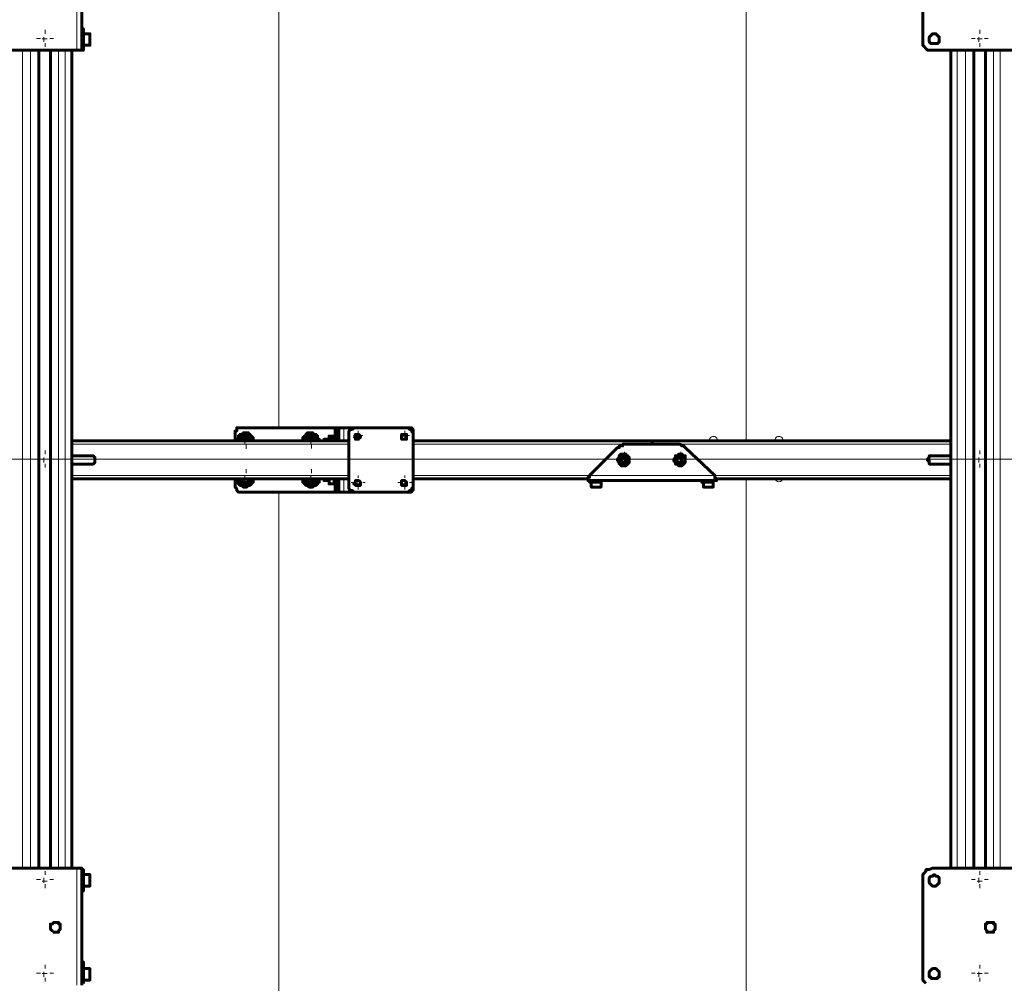
# Model space of a CAD drawing. Units: millimetres. Extents: x 19 to 35.2, y 15.4 to 28.3.
# Drawn here: x 25.9 to 26.7, y 25.2 to 26 of the extents above; entities that cross this region are included whole.
import ezdxf

# ---------------------------------------------------------------- set-up
doc = ezdxf.new("R2010")
doc.units = ezdxf.units.MM
doc.layers.add('PDF _Геометрия', color=7, linetype='Continuous')

msp = doc.modelspace()

# ---------------------------------------------------------------- linework, layer by layer
at = {"layer": 'PDF _Геометрия', "lineweight": 20}
for points in [[(26.49157, 26.33742), (26.49157, 25.6642)], [(26.49157, 25.66419), (26.49157, 26.33741)], [(26.09786, 26.32561), (26.09786, 25.676)], [(26.09786, 25.676), (26.09786, 26.32561)], [(25.92774, 25.9928), (25.92774, 26.09002)], [(25.90101, 26.00671), (25.90101, 26.00986)], [(26.68842, 26.00671), (26.68842, 26.00986)], [(25.89708, 26.00277), (25.89392, 26.00277)], [(25.89857, 26.00252), (25.89996, 26.00252), (25.89996, 26.00391)], [(25.90274, 26.00252), (25.89996, 26.00252), (25.89996, 25.99974)], [(25.90495, 26.00277), (25.9081, 26.00277)], [(26.68448, 26.00277), (26.68133, 26.00277)], [(26.68607, 26.00252), (26.68746, 26.00252), (26.68746, 26.00391)], [(26.69024, 26.00252), (26.68746, 26.00252), (26.68746, 25.99974)], [(26.69235, 26.00277), (26.69551, 26.00277)], [(25.88191, 25.9928), (25.88191, 25.30391)], [(25.88885, 25.9928), (25.88885, 25.30391)], [(25.8958, 25.9928), (25.8958, 25.30391)], [(25.90101, 25.99884), (25.90101, 25.99568)], [(25.90552, 25.9928), (25.90552, 25.30391)], [(25.91246, 25.9928), (25.91246, 25.30391)], [(25.91802, 25.9928), (25.91802, 25.30391)], [(26.66941, 25.9928), (26.66941, 25.30391)], [(26.67635, 25.9928), (26.67635, 25.30391)], [(26.6833, 25.9928), (26.6833, 25.30391)], [(26.68842, 25.99884), (26.68842, 25.99568)], [(26.69302, 25.9928), (26.69302, 25.30391)], [(26.69996, 25.9928), (26.69996, 25.30391)], [(26.70552, 25.9928), (26.70552, 25.30391)], [(26.06246, 25.66363), (26.06246, 25.66502), (26.06385, 25.66641), (26.06385, 25.6678), (26.06524, 25.6678), (26.06663, 25.66919), (26.06802, 25.66919), (26.06941, 25.67058), (26.0708, 25.67058), (26.07218, 25.66919), (26.07357, 25.66919), (26.07357, 25.6678), (26.07496, 25.6678), (26.07635, 25.66641), (26.07635, 25.66502), (26.07635, 25.66363)], [(26.07031, 25.66813), (26.07031, 25.67128)], [(26.11802, 25.66363), (26.11802, 25.66502), (26.11802, 25.66641), (26.11941, 25.6678), (26.1208, 25.6678), (26.1208, 25.66919), (26.12218, 25.66919), (26.12357, 25.67058), (26.12496, 25.67058), (26.12635, 25.66919), (26.12774, 25.66919), (26.12913, 25.6678), (26.13052, 25.6678), (26.13052, 25.66641), (26.13191, 25.66502), (26.13191, 25.66363)], [(26.12542, 25.66813), (26.12542, 25.67101)], [(26.14441, 25.67474), (26.14441, 25.6678), (26.14441, 25.66641), (26.14441, 25.66502), (26.14441, 25.66363)], [(26.14857, 25.67196), (26.1458, 25.67196)], [(26.15274, 25.67474), (26.15274, 25.66363)], [(26.16283, 25.66813), (26.16085, 25.66813)], [(26.16246, 25.6678), (26.16385, 25.6678), (26.16385, 25.66919)], [(26.16479, 25.6701), (26.16479, 25.67207)], [(26.16676, 25.66813), (26.16874, 25.66813)], [(26.2022, 25.66813), (26.20022, 25.66813)], [(26.20135, 25.6678), (26.20413, 25.6678), (26.20413, 25.66919)], [(26.20416, 25.6701), (26.20416, 25.67207)], [(26.20613, 25.66813), (26.2081, 25.66813)], [(25.92357, 25.66085), (26.15691, 25.66085)], [(26.06637, 25.66419), (26.06322, 25.66419)], [(26.06802, 25.66363), (26.06941, 25.66363), (26.06941, 25.66502)], [(26.07218, 25.66363), (26.06941, 25.66363), (26.06941, 25.66085)], [(26.07031, 25.66025), (26.07031, 25.6571)], [(26.07424, 25.66419), (26.0774, 25.66419)], [(26.12149, 25.66419), (26.1186, 25.66419)], [(26.12218, 25.66363), (26.12496, 25.66363), (26.12496, 25.66502)], [(26.12635, 25.66363), (26.12496, 25.66363), (26.12496, 25.66085)], [(26.12542, 25.66025), (26.12542, 25.65736)], [(26.12936, 25.66419), (26.13225, 25.66419)], [(26.16663, 25.6678), (26.16385, 25.6678), (26.16385, 25.66502)], [(26.16479, 25.66616), (26.16479, 25.66419)], [(26.20552, 25.6678), (26.20413, 25.6678), (26.20413, 25.66502)], [(26.20416, 25.66616), (26.20416, 25.66419)], [(26.21107, 25.66085), (26.41246, 25.66085), (26.66385, 25.66085)], [(25.90101, 25.65238), (25.90101, 25.65553)], [(26.3892, 25.65238), (26.3892, 25.65435)], [(26.43645, 25.65238), (26.43645, 25.65435)], [(26.68842, 25.65238), (26.68842, 25.65553)], [(30.06637, 25.64844), (24.08265, 25.64844)], [(25.89708, 25.64844), (25.89392, 25.64844)], [(25.89857, 25.64835), (25.89996, 25.64835), (25.89996, 25.64974)], [(25.90274, 25.64835), (25.89996, 25.64835), (25.89996, 25.64558)], [(25.90101, 25.6445), (25.90101, 25.64135)], [(25.90495, 25.64844), (25.9081, 25.64844)], [(26.38527, 25.64844), (26.38329, 25.64844)], [(26.38607, 25.64835), (26.38885, 25.64835), (26.38885, 25.64974)], [(26.39024, 25.64835), (26.38885, 25.64835), (26.38885, 25.64558)], [(26.3892, 25.6445), (26.3892, 25.64253)], [(26.39314, 25.64844), (26.39511, 25.64844)], [(26.43251, 25.64844), (26.43054, 25.64844)], [(26.4333, 25.64835), (26.43607, 25.64835), (26.43607, 25.64974)], [(26.43746, 25.64835), (26.43607, 25.64835), (26.43607, 25.64558)], [(26.43645, 25.6445), (26.43645, 25.64253)], [(26.44038, 25.64844), (26.44236, 25.64844)], [(26.6455, 25.64844), (26.6648, 25.64844)], [(26.66479, 25.64844), (26.6455, 25.64844)], [(26.68448, 25.64844), (26.68133, 25.64844)], [(26.68607, 25.64835), (26.68746, 25.64835), (26.68746, 25.64974)], [(26.69024, 25.64835), (26.68746, 25.64835), (26.68746, 25.64558)], [(26.68842, 25.6445), (26.68842, 25.64135)], [(26.69235, 25.64844), (26.69551, 25.64844)], [(26.07031, 25.63663), (26.07031, 25.63978)], [(26.12542, 25.63663), (26.12542, 25.63978)], [(25.92357, 25.63446), (26.15691, 25.63446)], [(26.07635, 25.63169), (26.07635, 25.6303), (26.07635, 25.62891), (26.07496, 25.62752), (26.07357, 25.62752), (26.07357, 25.62613), (26.07218, 25.62613), (26.0708, 25.62474), (26.06941, 25.62474), (26.06802, 25.62613), (26.06663, 25.62613), (26.06524, 25.62752), (26.06385, 25.62752), (26.06385, 25.62891), (26.06246, 25.6303), (26.06246, 25.63169)], [(26.06637, 25.63269), (26.06322, 25.63269)], [(26.06802, 25.63169), (26.06941, 25.63169), (26.06941, 25.63446)], [(26.07218, 25.63169), (26.06941, 25.63169), (26.06941, 25.6303)], [(26.07031, 25.62876), (26.07031, 25.6256)], [(26.07424, 25.63269), (26.0774, 25.63269)], [(26.13191, 25.63169), (26.13191, 25.6303), (26.13052, 25.62891), (26.13052, 25.62752), (26.12913, 25.62752), (26.12774, 25.62613), (26.12635, 25.62613), (26.12496, 25.62474), (26.12357, 25.62474), (26.12218, 25.62613), (26.1208, 25.62613), (26.1208, 25.62752), (26.11941, 25.62752), (26.11802, 25.62891), (26.11802, 25.6303), (26.11802, 25.63169)], [(26.12149, 25.63269), (26.11833, 25.63269)], [(26.12218, 25.63169), (26.12496, 25.63169), (26.12496, 25.63446)], [(26.12635, 25.63169), (26.12496, 25.63169), (26.12496, 25.6303)], [(26.12542, 25.62876), (26.12542, 25.6256)], [(26.12936, 25.63269), (26.13251, 25.63269)], [(26.14441, 25.63169), (26.14441, 25.6303), (26.14441, 25.62891), (26.14441, 25.62752), (26.14441, 25.62058)], [(26.15274, 25.63169), (26.15274, 25.62058)], [(26.16086, 25.62876), (26.15889, 25.62876)], [(26.16246, 25.62752), (26.16385, 25.62752), (26.16385, 25.6303)], [(26.16663, 25.62752), (26.16385, 25.62752), (26.16385, 25.62613)], [(26.16479, 25.63269), (26.16479, 25.63467)], [(26.16873, 25.62876), (26.1707, 25.62876)], [(26.20023, 25.62876), (26.19825, 25.62876)], [(26.20135, 25.62752), (26.20413, 25.62752), (26.20413, 25.6303)], [(26.20552, 25.62752), (26.20413, 25.62752), (26.20413, 25.62613)], [(26.20416, 25.63269), (26.20416, 25.63467)], [(26.2081, 25.62876), (26.21007, 25.62876)], [(26.21107, 25.63446), (26.36107, 25.63446)], [(26.35968, 25.63446), (26.46524, 25.63446)], [(26.46385, 25.63446), (26.66385, 25.63446)], [(26.46401, 25.62935), (26.46426, 25.62936), (26.46523, 25.62958), (26.46609, 25.63008), (26.46677, 25.6308), (26.46697, 25.63112)], [(26.46716, 25.63156), (26.4672, 25.6317), (26.46735, 25.63269)], [(26.49157, 24.87679), (26.49157, 25.63269)], [(26.49157, 25.63269), (26.49157, 24.87679)], [(26.09786, 24.8886), (26.09786, 25.62088)], [(26.09786, 25.62088), (26.09786, 24.8886)], [(26.1458, 25.62474), (26.14857, 25.62474)], [(26.16479, 25.62482), (26.16479, 25.62285)], [(26.20416, 25.62482), (26.20416, 25.62285)], [(25.92774, 25.2053), (25.92774, 25.30391)], [(25.89857, 25.2928), (25.89996, 25.2928), (25.89996, 25.29558)], [(25.90101, 25.29805), (25.90101, 25.3012)], [(26.68607, 25.2928), (26.68746, 25.2928), (26.68746, 25.29558)], [(26.68842, 25.29805), (26.68842, 25.3012)], [(25.89708, 25.29411), (25.89392, 25.29411)], [(25.90274, 25.2928), (25.89996, 25.2928), (25.89996, 25.29141)], [(25.90101, 25.29017), (25.90101, 25.28702)], [(25.90495, 25.29411), (25.9081, 25.29411)], [(26.68448, 25.29411), (26.68133, 25.29411)], [(26.69024, 25.2928), (26.68746, 25.2928), (26.68746, 25.29141)], [(26.68842, 25.29017), (26.68842, 25.28702)], [(26.69235, 25.29411), (26.69551, 25.29411)], [(25.90101, 25.21931), (25.90101, 25.22246)], [(26.68842, 25.21931), (26.68842, 25.22246)], [(25.89708, 25.21537), (25.89392, 25.21537)], [(25.89857, 25.21502), (25.89996, 25.21502), (25.89996, 25.21641)], [(25.90274, 25.21502), (25.89996, 25.21502), (25.89996, 25.21224)], [(25.90495, 25.21537), (25.9081, 25.21537)], [(26.68448, 25.21537), (26.68133, 25.21537)], [(26.68607, 25.21502), (26.68746, 25.21502), (26.68746, 25.21641)], [(26.69024, 25.21502), (26.68746, 25.21502), (26.68746, 25.21224)], [(26.69235, 25.21537), (26.69551, 25.21537)], [(25.90101, 25.21143), (25.90101, 25.20828)], [(26.68842, 25.21143), (26.68842, 25.20828)]]:
    msp.add_lwpolyline(points, dxfattribs=at)
at = {"layer": 'PDF _Геометрия', "lineweight": 60}
for points in [[(26.71524, 25.9928), (26.64857, 25.9928), (26.6458, 25.9928), (26.64441, 25.9928), (26.64302, 25.99419), (26.64163, 25.99558), (26.64024, 25.99696), (26.64024, 25.99835), (26.64024, 25.99974), (26.64024, 26.08308), (26.64024, 26.08446), (26.64024, 26.08585), (26.64163, 26.08724), (26.64302, 26.08863), (26.64302, 26.09002), (26.64441, 26.09002), (26.6458, 26.09002), (26.64857, 26.09002), (26.71524, 26.09002)], [(25.93191, 25.9928), (25.93191, 25.99696), (25.93191, 25.99835), (25.93191, 25.99974), (25.93191, 26.00252), (25.93191, 26.00391), (25.93191, 26.0053), (25.93191, 26.00669), (25.93191, 26.00808), (25.93191, 26.07474)], [(25.86107, 25.9928), (25.92774, 25.9928), (25.92913, 25.9928), (25.93052, 25.9928), (25.93191, 25.9928), (25.9333, 25.9928), (25.9333, 25.99419), (25.9333, 25.99558), (25.9333, 25.99696), (25.9333, 25.99835), (25.9333, 25.99974), (25.9333, 26.00252), (25.9333, 26.00391), (25.9333, 26.0053), (25.9333, 26.00669), (25.9333, 26.00808), (25.9333, 26.00946), (25.9333, 26.01085), (25.93191, 26.01085)], [(25.9333, 25.99696), (25.93885, 25.99696), (25.93885, 25.99835), (25.93885, 25.99974), (25.93885, 26.00113), (25.93885, 26.00252), (25.93885, 26.00391), (25.93885, 26.0053), (25.93885, 26.00669), (25.9333, 26.00669)], [(25.8958, 25.9928), (25.8958, 25.30391)], [(25.90552, 25.9928), (25.90552, 25.30391)], [(25.92357, 25.30391), (25.92357, 25.9928)], [(26.66385, 25.9928), (26.66385, 25.30391)], [(26.6833, 25.9928), (26.6833, 25.30391)], [(26.69302, 25.9928), (26.69302, 25.30391)], [(26.06107, 25.66363), (26.06107, 25.67196), (26.06246, 25.67196), (26.06246, 25.67335), (26.06246, 25.67474), (26.06385, 25.67474), (26.06524, 25.67474), (26.14441, 25.67474), (26.1458, 25.67474)], [(26.07635, 25.66363), (26.07635, 25.66502), (26.07635, 25.66641), (26.07496, 25.6678), (26.07357, 25.66919), (26.07218, 25.67058), (26.0708, 25.67058), (26.06941, 25.67058), (26.06802, 25.67058), (26.06663, 25.66919), (26.06524, 25.66919), (26.06385, 25.6678), (26.06385, 25.66641), (26.06246, 25.66502), (26.06246, 25.66363)], [(26.06524, 25.66363), (26.06524, 25.66502), (26.06524, 25.66641), (26.06663, 25.66641), (26.06663, 25.6678), (26.06802, 25.6678), (26.06941, 25.6678), (26.0708, 25.6678), (26.07218, 25.6678), (26.07357, 25.66641), (26.07496, 25.66502), (26.07496, 25.66363), (26.07496, 25.66641), (26.07218, 25.6678), (26.0708, 25.66919), (26.06941, 25.66919), (26.06663, 25.6678), (26.06524, 25.6678), (26.06385, 25.66641), (26.06385, 25.66363)], [(26.13191, 25.66363), (26.13191, 25.66502), (26.13052, 25.66641), (26.13052, 25.6678), (26.12913, 25.66919), (26.12774, 25.66919), (26.12635, 25.67058), (26.12496, 25.67058), (26.12357, 25.67058), (26.12218, 25.67058), (26.1208, 25.66919), (26.11941, 25.6678), (26.11802, 25.66641), (26.11802, 25.66502), (26.11802, 25.66363)], [(26.13052, 25.66363), (26.13052, 25.66641), (26.12774, 25.6678), (26.12635, 25.66919), (26.12496, 25.66919), (26.12218, 25.6678), (26.1208, 25.6678), (26.11941, 25.66641), (26.11941, 25.66363), (26.11941, 25.66502), (26.1208, 25.66641), (26.12218, 25.6678), (26.12357, 25.6678), (26.12496, 25.6678), (26.12635, 25.6678), (26.12774, 25.6678), (26.12774, 25.66641), (26.12913, 25.66641), (26.12913, 25.66502), (26.12913, 25.66363)], [(26.1458, 25.6678), (26.1458, 25.66919), (26.1458, 25.6678), (26.14441, 25.6678), (26.14441, 25.66641), (26.14441, 25.66502), (26.14441, 25.66363)], [(26.14857, 25.67474), (26.1458, 25.67474), (26.1458, 25.67335), (26.1458, 25.67196), (26.1458, 25.66363)], [(26.16385, 25.67474), (26.15274, 25.67474), (26.15135, 25.67474), (26.14996, 25.67474), (26.14857, 25.67474), (26.14857, 25.66363)], [(26.21107, 25.6678), (26.21107, 25.67196), (26.21107, 25.67335), (26.20968, 25.67474), (26.2083, 25.67474), (26.20691, 25.67474), (26.20413, 25.67474)], [(25.92357, 25.66363), (26.15691, 25.66363)], [(26.06663, 25.66363), (26.06663, 25.66502), (26.06802, 25.66641), (26.06941, 25.66641), (26.0708, 25.66641), (26.07218, 25.66502), (26.07218, 25.66363)], [(26.12218, 25.66363), (26.12218, 25.66502), (26.12357, 25.66641), (26.12496, 25.66641), (26.12635, 25.66641), (26.12774, 25.66502), (26.12774, 25.66363)], [(26.14441, 25.66502), (26.14024, 25.66502), (26.14024, 25.66641), (26.14024, 25.6678), (26.14024, 25.66641), (26.14024, 25.66502), (26.14024, 25.66363), (26.14024, 25.66502), (26.13607, 25.66502), (26.13607, 25.66363)], [(26.14024, 25.6678), (26.14441, 25.6678)], [(26.14441, 25.6678), (26.14441, 25.6678)], [(26.21107, 25.66363), (26.41246, 25.66363), (26.41246, 25.66224), (26.41246, 25.66085), (26.41246, 25.66224), (26.41246, 25.66363), (26.66385, 25.66363)], [(26.46524, 25.63446), (26.44024, 25.65808), (26.43885, 25.65946), (26.43746, 25.65946), (26.43607, 25.66085), (26.43468, 25.66085), (26.38885, 25.66085), (26.38746, 25.66085), (26.38746, 25.65946), (26.38607, 25.65946), (26.38468, 25.65946), (26.38468, 25.65808), (26.3833, 25.65808), (26.35968, 25.63446)], [(26.41246, 25.66085), (26.41246, 25.66085)], [(26.41246, 25.66085), (26.41246, 25.66085)], [(25.92357, 25.65113), (25.94024, 25.65113), (25.94163, 25.65113), (25.94302, 25.64974), (25.94302, 25.64835), (25.94302, 25.64696), (25.94302, 25.64558), (25.94163, 25.64419), (25.94024, 25.64419), (25.92357, 25.64419)], [(26.66385, 25.64419), (26.64857, 25.64419), (26.64718, 25.64419), (26.6458, 25.64419), (26.6458, 25.64558), (26.6458, 25.64696), (26.64441, 25.64696), (26.64441, 25.64835), (26.6458, 25.64974), (26.6458, 25.65113), (26.64718, 25.65113), (26.64857, 25.65113), (26.66385, 25.65113)], [(25.92357, 25.63169), (26.15691, 25.63169)], [(26.06107, 25.63169), (26.06107, 25.62474), (26.06246, 25.62335), (26.06246, 25.62196), (26.06385, 25.62058), (26.06524, 25.62058), (26.14441, 25.62058), (26.1458, 25.62058)], [(26.06246, 25.63169), (26.06246, 25.6303), (26.06246, 25.62891), (26.06385, 25.62891), (26.06385, 25.62752), (26.06524, 25.62613), (26.06663, 25.62613), (26.06802, 25.62474), (26.06941, 25.62474), (26.0708, 25.62474), (26.07218, 25.62613), (26.07357, 25.62613), (26.07496, 25.62752), (26.07496, 25.62891), (26.07635, 25.62891), (26.07635, 25.6303), (26.07635, 25.63169)], [(26.06524, 25.63169), (26.06524, 25.6303), (26.06663, 25.62891), (26.06663, 25.62752), (26.06802, 25.62752), (26.06941, 25.62752), (26.0708, 25.62752), (26.07218, 25.62752), (26.07357, 25.62891), (26.07357, 25.6303), (26.07496, 25.6303), (26.07496, 25.63169), (26.07496, 25.6303), (26.07496, 25.62891), (26.07357, 25.62891), (26.07218, 25.62752), (26.06941, 25.62613), (26.06802, 25.62752), (26.06663, 25.62752), (26.06385, 25.62891), (26.06385, 25.6303), (26.06385, 25.63169)], [(26.07218, 25.63169), (26.07218, 25.6303), (26.07218, 25.62891), (26.0708, 25.62891), (26.06941, 25.62891), (26.06802, 25.62891), (26.06663, 25.6303), (26.06663, 25.63169)], [(26.11802, 25.63169), (26.11802, 25.6303), (26.11802, 25.62891), (26.11941, 25.62891), (26.11941, 25.62752), (26.1208, 25.62613), (26.12218, 25.62613), (26.12357, 25.62474), (26.12496, 25.62474), (26.12635, 25.62474), (26.12774, 25.62613), (26.12913, 25.62613), (26.13052, 25.62752), (26.13052, 25.62891), (26.13191, 25.62891), (26.13191, 25.6303), (26.13191, 25.63169)], [(26.13052, 25.63169), (26.13052, 25.6303), (26.13052, 25.62891), (26.12913, 25.62891), (26.12774, 25.62752), (26.12496, 25.62613), (26.12357, 25.62752), (26.12218, 25.62752), (26.11941, 25.62891), (26.11941, 25.6303), (26.11941, 25.63169), (26.11941, 25.6303), (26.1208, 25.6303), (26.1208, 25.62891), (26.12218, 25.62752), (26.12357, 25.62752), (26.12496, 25.62752), (26.12635, 25.62752), (26.12774, 25.62752), (26.12774, 25.62891), (26.12913, 25.6303), (26.12913, 25.63169)], [(26.12774, 25.63169), (26.12774, 25.6303), (26.12635, 25.6303), (26.12635, 25.62891), (26.12496, 25.62891), (26.12357, 25.62891), (26.12218, 25.6303), (26.12218, 25.63169)], [(26.13607, 25.63169), (26.13607, 25.6303), (26.14024, 25.6303)], [(26.14024, 25.63169), (26.14024, 25.6303), (26.14024, 25.62891), (26.14024, 25.62752), (26.14024, 25.62891), (26.14024, 25.6303), (26.14024, 25.63169), (26.14441, 25.63169), (26.14441, 25.62891), (26.14441, 25.62752), (26.1458, 25.62752)], [(26.14024, 25.63169), (26.14024, 25.63169)], [(26.14024, 25.62752), (26.14441, 25.62752)], [(26.14441, 25.63169), (26.14441, 25.63169)], [(26.14441, 25.62752), (26.14441, 25.62752)], [(26.1458, 25.63169), (26.1458, 25.62474), (26.1458, 25.62335), (26.1458, 25.62196), (26.1458, 25.62058), (26.14857, 25.62058)], [(26.16385, 25.62058), (26.15274, 25.62058), (26.15135, 25.62058), (26.14996, 25.62058), (26.14857, 25.62058), (26.14857, 25.63169)], [(26.21107, 25.62752), (26.21107, 25.62474), (26.21107, 25.62335), (26.21107, 25.62196), (26.20968, 25.62196), (26.20968, 25.62058), (26.2083, 25.62058), (26.20691, 25.62058), (26.20413, 25.62058)], [(26.21107, 25.63169), (26.3583, 25.63169), (26.3583, 25.6303), (26.3583, 25.63169), (26.3583, 25.63308), (26.35968, 25.63308), (26.35968, 25.63446), (26.35968, 25.63308), (26.3583, 25.63308), (26.3583, 25.63169)], [(26.3583, 25.6303), (26.46663, 25.6303)], [(26.35968, 25.63446), (26.35968, 25.63446)], [(26.35968, 25.6303), (26.35968, 25.62891), (26.36107, 25.62891), (26.36107, 25.62474), (26.36246, 25.62474), (26.36385, 25.62474), (26.36524, 25.62474), (26.36663, 25.62474), (26.36802, 25.62474), (26.36941, 25.62474), (26.36941, 25.62891), (26.36941, 25.6303)], [(26.36107, 25.62891), (26.36246, 25.62891), (26.36385, 25.62891), (26.36524, 25.62891), (26.36663, 25.62891), (26.36802, 25.62891), (26.36941, 25.62891)], [(26.45413, 25.6303), (26.45413, 25.62891), (26.45552, 25.62891), (26.45691, 25.62891), (26.4583, 25.62891), (26.45968, 25.62891), (26.46107, 25.62891), (26.46246, 25.62891), (26.46385, 25.62891), (26.46385, 25.6303)], [(26.45552, 25.62891), (26.45552, 25.62474), (26.45691, 25.62474), (26.4583, 25.62474), (26.45968, 25.62474), (26.46107, 25.62474), (26.46246, 25.62474), (26.46385, 25.62474), (26.46385, 25.62891)], [(26.46663, 25.63169), (26.46663, 25.6303), (26.46663, 25.63169), (26.46524, 25.63169), (26.46524, 25.63308), (26.46524, 25.63446), (26.46524, 25.63308), (26.46663, 25.63169), (26.66385, 25.63169)], [(26.46524, 25.63446), (26.46524, 25.63446)], [(25.93191, 25.2053), (25.93191, 25.20946), (25.93191, 25.21085), (25.93191, 25.21224), (25.93191, 25.21502), (25.93191, 25.21641), (25.93191, 25.2178), (25.93191, 25.21919), (25.93191, 25.22058), (25.93191, 25.28724), (25.93191, 25.28863), (25.93191, 25.29002), (25.93191, 25.29141), (25.93191, 25.2928), (25.93191, 25.29558), (25.93191, 25.29696), (25.93191, 25.29835), (25.93191, 25.29974), (25.93191, 25.30391), (25.93052, 25.30391), (25.92913, 25.30391), (25.92774, 25.30391), (25.86107, 25.30391)], [(26.71524, 25.30391), (26.64857, 25.30391), (26.6458, 25.30252), (26.64441, 25.30252), (26.64302, 25.30252), (26.64302, 25.30113), (26.64163, 25.29974), (26.64024, 25.29835), (26.64024, 25.29696), (26.64024, 25.29558), (26.64024, 25.21224), (26.64024, 25.21085), (26.64024, 25.20946), (26.64163, 25.20808), (26.64302, 25.20669)], [(25.93191, 25.28446), (25.9333, 25.28446), (25.9333, 25.28585), (25.9333, 25.28724), (25.9333, 25.28863), (25.9333, 25.29002), (25.9333, 25.29141), (25.9333, 25.2928), (25.9333, 25.29558), (25.9333, 25.29696), (25.9333, 25.29835), (25.9333, 25.29974), (25.9333, 25.30113), (25.9333, 25.30252), (25.93191, 25.30252)], [(25.9333, 25.28863), (25.93885, 25.28863), (25.93885, 25.29002), (25.93885, 25.29141), (25.93885, 25.2928), (25.93885, 25.29419), (25.93885, 25.29558), (25.93885, 25.29696), (25.93885, 25.29835), (25.9333, 25.29835)], [(25.9333, 25.20669), (25.9333, 25.20808), (25.9333, 25.20946), (25.9333, 25.21085), (25.9333, 25.21224), (25.9333, 25.21502), (25.9333, 25.21641), (25.9333, 25.2178), (25.9333, 25.21919), (25.9333, 25.22058), (25.9333, 25.22196), (25.9333, 25.22335), (25.9333, 25.22474), (25.93191, 25.22474)], [(25.9333, 25.20946), (25.93885, 25.20946), (25.93885, 25.21085), (25.93885, 25.21224), (25.93885, 25.21363), (25.93885, 25.21502), (25.93885, 25.21641), (25.93885, 25.2178), (25.93885, 25.21919), (25.9333, 25.21919)]]:
    msp.add_lwpolyline(points, dxfattribs=at)
for points in [[(26.65413, 26.00252), (26.65413, 26.00113), (26.65413, 25.99974), (26.65274, 25.99835), (26.65135, 25.99835), (26.64996, 25.99835), (26.64857, 25.99835), (26.64718, 25.99835), (26.6458, 25.99974), (26.6458, 26.00113), (26.6458, 26.00252), (26.6458, 26.00391), (26.64718, 26.0053), (26.64857, 26.00669), (26.64996, 26.00669), (26.65135, 26.00669), (26.65274, 26.0053), (26.65413, 26.00391)], [(26.20413, 25.62058), (26.16385, 25.62058), (26.16246, 25.62058), (26.16107, 25.62058), (26.15968, 25.62196), (26.1583, 25.62196), (26.15691, 25.62335), (26.15691, 25.62474), (26.15691, 25.62613), (26.15691, 25.62752), (26.15691, 25.6678), (26.15691, 25.66919), (26.15691, 25.67058), (26.15691, 25.67196), (26.1583, 25.67335), (26.15968, 25.67335), (26.16107, 25.67474), (26.16246, 25.67474), (26.16385, 25.67474), (26.20413, 25.67474), (26.20552, 25.67474), (26.20691, 25.67474), (26.2083, 25.67335), (26.20968, 25.67335), (26.20968, 25.67196), (26.21107, 25.67058), (26.21107, 25.66919), (26.21107, 25.6678), (26.21107, 25.62752), (26.21107, 25.62613), (26.21107, 25.62474), (26.20968, 25.62335), (26.20968, 25.62196), (26.2083, 25.62196), (26.20691, 25.62058), (26.20552, 25.62058)], [(26.16107, 25.6678), (26.16246, 25.6678), (26.16246, 25.66919), (26.16385, 25.66919), (26.16524, 25.66919), (26.16663, 25.6678), (26.16663, 25.66641), (26.16524, 25.66641), (26.16524, 25.66502), (26.16385, 25.66502), (26.16246, 25.66502), (26.16246, 25.66641)], [(26.20135, 25.6678), (26.20135, 25.66919), (26.20274, 25.66919), (26.20413, 25.66919), (26.20552, 25.66919), (26.20552, 25.6678), (26.20552, 25.66641), (26.20552, 25.66502), (26.20413, 25.66502), (26.20274, 25.66502), (26.20135, 25.66502), (26.20135, 25.66641)], [(26.3833, 25.64696), (26.3833, 25.64835), (26.38468, 25.64974), (26.38468, 25.65113), (26.38607, 25.65252), (26.38746, 25.65252), (26.38885, 25.65252), (26.39024, 25.65252), (26.39024, 25.65113), (26.39163, 25.65113), (26.39302, 25.64974), (26.39302, 25.64835), (26.39302, 25.64696), (26.39302, 25.64558), (26.39163, 25.64419), (26.39024, 25.6428), (26.38885, 25.6428), (26.38746, 25.6428), (26.38607, 25.6428), (26.38607, 25.64419), (26.38468, 25.64419), (26.38468, 25.64558)], [(26.43052, 25.64835), (26.43191, 25.64974), (26.43191, 25.65113), (26.4333, 25.65113), (26.43468, 25.65252), (26.43607, 25.65252), (26.43746, 25.65252), (26.43885, 25.65113), (26.44024, 25.65113), (26.44024, 25.64974), (26.44024, 25.64835), (26.44024, 25.64696), (26.44024, 25.64558), (26.43885, 25.64419), (26.43746, 25.6428), (26.43607, 25.6428), (26.43468, 25.6428), (26.4333, 25.64419), (26.43191, 25.64419), (26.43191, 25.64558), (26.43052, 25.64696)], [(26.38885, 25.65113), (26.38746, 25.65113), (26.38607, 25.65113), (26.38607, 25.64974), (26.38468, 25.64974), (26.38468, 25.64835), (26.38468, 25.64696), (26.38468, 25.64558), (26.38607, 25.64558), (26.38607, 25.64419), (26.38746, 25.64419), (26.38885, 25.64419), (26.39024, 25.64419), (26.39163, 25.64419), (26.39163, 25.64558), (26.39163, 25.64696), (26.39302, 25.64696), (26.39302, 25.64835), (26.39163, 25.64974), (26.39163, 25.65113), (26.39024, 25.65113)], [(26.38607, 25.64835), (26.38607, 25.64696), (26.38746, 25.64558), (26.38885, 25.64558), (26.39024, 25.64696), (26.39024, 25.64835), (26.39024, 25.64974), (26.38885, 25.64974), (26.38746, 25.64974), (26.38746, 25.64835)], [(26.38885, 25.64974), (26.38746, 25.64974), (26.38607, 25.64974), (26.38607, 25.64835), (26.38607, 25.64696), (26.38746, 25.64558), (26.38885, 25.64558), (26.39024, 25.64558), (26.39024, 25.64696), (26.39024, 25.64835), (26.39024, 25.64974)], [(26.43746, 25.65113), (26.43607, 25.65113), (26.43468, 25.65113), (26.4333, 25.65113), (26.43191, 25.64974), (26.43191, 25.64835), (26.43191, 25.64696), (26.43191, 25.64558), (26.4333, 25.64558), (26.4333, 25.64419), (26.43468, 25.64419), (26.43607, 25.64419), (26.43746, 25.64419), (26.43885, 25.64558), (26.44024, 25.64696), (26.44024, 25.64835), (26.43885, 25.64974), (26.43885, 25.65113)], [(26.43607, 25.64974), (26.43468, 25.64974), (26.4333, 25.64835), (26.4333, 25.64696), (26.43468, 25.64558), (26.43607, 25.64558), (26.43746, 25.64558), (26.43746, 25.64696), (26.43746, 25.64835), (26.43746, 25.64974)], [(26.43607, 25.64974), (26.43468, 25.64974), (26.4333, 25.64835), (26.4333, 25.64696), (26.43468, 25.64558), (26.43607, 25.64558), (26.43746, 25.64558), (26.43746, 25.64696), (26.43746, 25.64835), (26.43746, 25.64974)], [(26.16246, 25.62891), (26.16246, 25.6303), (26.16385, 25.6303), (26.16524, 25.6303), (26.16663, 25.62891), (26.16663, 25.62752), (26.16663, 25.62613), (26.16524, 25.62613), (26.16385, 25.62613), (26.16246, 25.62613), (26.16246, 25.62752), (26.16107, 25.62752)], [(26.20135, 25.62891), (26.20135, 25.6303), (26.20274, 25.6303), (26.20413, 25.6303), (26.20552, 25.62891), (26.20552, 25.62752), (26.20552, 25.62613), (26.20413, 25.62613), (26.20274, 25.62613), (26.20135, 25.62613), (26.20135, 25.62752)], [(26.6458, 25.2928), (26.6458, 25.29419), (26.6458, 25.29558), (26.64718, 25.29696), (26.64857, 25.29696), (26.64996, 25.29835), (26.65135, 25.29696), (26.65274, 25.29696), (26.65413, 25.29558), (26.65413, 25.29419), (26.65413, 25.2928), (26.65413, 25.29141), (26.65274, 25.29002), (26.65135, 25.28863), (26.64996, 25.28863), (26.64857, 25.28863), (26.64718, 25.29002), (26.6458, 25.29141)], [(25.91385, 25.25391), (25.91385, 25.25252), (25.91246, 25.25113), (25.91246, 25.24974), (25.91107, 25.24974), (25.90968, 25.24974), (25.9083, 25.24974), (25.90691, 25.25113), (25.90552, 25.25252), (25.90552, 25.25391), (25.90552, 25.2553), (25.90552, 25.25669), (25.90691, 25.25669), (25.9083, 25.25808), (25.90968, 25.25808), (25.91107, 25.25808), (25.91246, 25.25808), (25.91246, 25.25669), (25.91385, 25.25669), (25.91385, 25.2553)], [(26.70135, 25.25391), (26.70135, 25.25252), (26.69996, 25.25113), (26.69996, 25.24974), (26.69857, 25.24974), (26.69718, 25.24974), (26.6958, 25.24974), (26.69441, 25.24974), (26.69441, 25.25113), (26.69302, 25.25252), (26.69302, 25.25391), (26.69302, 25.2553), (26.69302, 25.25669), (26.69441, 25.25669), (26.69441, 25.25808), (26.6958, 25.25808), (26.69718, 25.25808), (26.69857, 25.25808), (26.69996, 25.25808), (26.69996, 25.25669), (26.70135, 25.25669), (26.70135, 25.2553)], [(26.65413, 25.21502), (26.65413, 25.21363), (26.65413, 25.21224), (26.65274, 25.21224), (26.65274, 25.21085), (26.65135, 25.21085), (26.64996, 25.21085), (26.64857, 25.21085), (26.64718, 25.21085), (26.64718, 25.21224), (26.6458, 25.21224), (26.6458, 25.21363), (26.6458, 25.21502), (26.6458, 25.21641), (26.64718, 25.2178), (26.64857, 25.21919), (26.64996, 25.21919), (26.65135, 25.21919), (26.65274, 25.2178), (26.65413, 25.21641)]]:
    msp.add_lwpolyline(points, close=True, dxfattribs=at)
at = {"layer": 'PDF _Геометрия', "lineweight": 20}
msp.add_lwpolyline([(25.94393, 25.64844), (25.92464, 25.64844)], close=True, dxfattribs=at)
for centre, start, end in [((26.46401, 25.66419), 359.96965, 180.03035), ((26.51912, 25.66419), 359.96965, 180.03035), ((26.51913, 25.6327), 180.07776, 359.92224)]:
    msp.add_arc(centre, 0.00335, start, end, dxfattribs=at)

doc.saveas('drawing.dxf')
